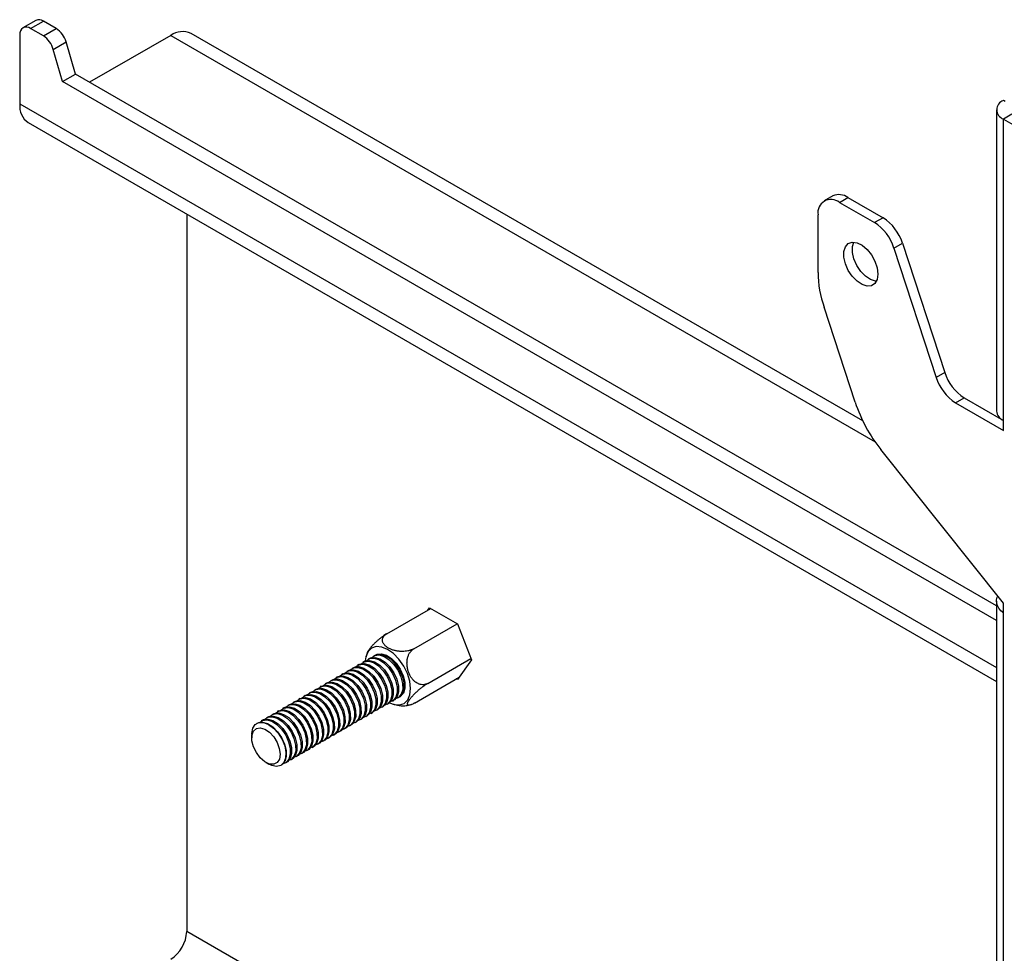
# Model space of a CAD drawing. Units: millimetres. Extents: x 5 to 292, y 5 to 205.
# Drawn here: x 121 to 132, y 95 to 106 of the extents above; entities that cross this region are included whole.
import ezdxf

# ---------------------------------------------------------------- set-up
doc = ezdxf.new("R2010")
doc.units = ezdxf.units.MM

msp = doc.modelspace()

# ---------------------------------------------------------------- linework, layer by layer
at = {"color": 7, "linetype": 'Continuous', "lineweight": 25}
for p, q in [((121.30189, 105.59077), (121.16047, 105.50913)), ((121.24379, 105.50088), (121.38522, 105.58252)), ((121.52664, 105.50088), (121.38522, 105.58252)), ((121.12594, 105.43282), (121.12594, 104.66963)), ((121.38522, 105.41924), (121.24379, 105.50088)), ((121.38522, 105.41924), (121.52664, 105.50088)), ((122.78764, 105.42477), (121.89302, 104.90832)), ((130.41075, 101.17621), (123.01263, 105.44705)), ((121.49459, 105.2707), (121.63601, 105.35234)), ((121.73877, 104.99736), (121.63601, 105.35234)), ((121.59735, 104.91572), (121.49459, 105.2707)), ((121.59735, 104.91572), (121.73877, 104.99736)), ((131.88462, 99.14029), (121.73877, 104.99736)), ((131.88462, 98.97701), (121.59735, 104.91572)), ((131.98019, 104.69672), (131.95882, 104.70906)), ((131.88462, 104.60564), (131.88462, 101.28505)), ((132.0531, 104.55666), (131.95882, 104.50223)), ((121.21916, 104.4636), (131.88462, 98.30656)), ((131.95882, 101.18163), (131.95882, 104.50223)), ((131.95882, 104.50223), (133.53331, 103.5933)), ((130.08097, 103.65575), (129.98669, 103.60132)), ((130.15334, 103.58482), (130.24762, 103.63924)), ((130.15334, 103.58482), (130.5392, 103.36206)), ((130.24762, 103.63924), (130.63348, 103.41649)), ((122.96442, 103.45608), (122.96442, 95.55142)), ((129.91764, 102.81319), (129.91764, 103.4487)), ((130.63348, 103.41649), (130.5392, 103.36206)), ((130.75282, 103.08159), (130.8471, 103.13602)), ((130.75282, 103.08159), (131.21941, 101.65676)), ((130.8471, 103.13602), (131.31369, 101.71119)), ((130.32677, 101.38279), (129.98389, 102.42986)), ((131.31369, 101.71119), (131.21941, 101.65676)), ((131.43303, 101.37629), (131.52731, 101.43072)), ((131.52731, 101.43072), (131.95882, 101.18162)), ((131.43303, 101.37629), (131.95882, 101.07276)), ((131.95882, 101.07276), (131.95882, 101.18163)), ((131.95882, 99.1675), (130.60981, 100.8602)), ((131.88462, 99.19142), (131.88462, 82.1522)), ((131.95882, 99.05863), (131.95882, 99.1675)), ((125.16929, 98.83237), (125.65237, 99.11124)), ((125.62092, 99.09309), (125.63907, 99.11892)), ((125.63907, 99.11892), (125.94662, 98.94137)), ((131.95882, 82.07458), (131.95882, 99.05863)), ((125.46591, 98.66625), (125.94456, 98.94257)), ((125.94662, 98.94137), (126.10039, 98.54504)), ((124.95102, 98.61866), (124.93693, 98.56946)), ((125.03569, 98.5934), (125.02235, 98.5857)), ((125.06045, 98.60316), (125.06511, 98.60778)), ((124.85892, 98.49135), (124.84557, 98.48364)), ((124.91784, 98.52536), (124.9045, 98.51766)), ((124.97677, 98.55938), (124.96343, 98.55168)), ((125.61807, 98.28433), (126.09477, 98.55953)), ((126.10039, 98.54504), (125.94662, 98.32625)), ((124.68214, 98.3893), (124.6688, 98.38159)), ((124.74106, 98.42331), (124.72772, 98.41561)), ((124.79999, 98.45733), (124.78665, 98.44963)), ((124.50536, 98.28724), (124.49202, 98.27954)), ((124.56429, 98.32126), (124.55095, 98.31356)), ((124.62321, 98.35528), (124.60987, 98.34758)), ((125.4736, 98.06853), (125.96477, 98.35208)), ((125.94662, 98.32625), (125.93333, 98.33392)), ((124.26966, 98.15118), (124.25632, 98.14347)), ((124.32859, 98.18519), (124.31524, 98.17749)), ((124.38751, 98.21921), (124.37417, 98.21151)), ((124.44644, 98.25323), (124.4331, 98.24553)), ((124.09288, 98.04913), (124.07954, 98.04142)), ((124.15181, 98.08314), (124.13847, 98.07544)), ((124.21073, 98.11716), (124.19739, 98.10946)), ((125.17114, 98.05577), (125.18449, 98.06347)), ((125.23007, 98.08979), (125.24341, 98.09749)), ((125.289, 98.1238), (125.30234, 98.1315)), ((125.32951, 98.14979), (125.32317, 98.14806)), ((123.91611, 97.94707), (123.90277, 97.93937)), ((123.97503, 97.98109), (123.96169, 97.97339)), ((124.03396, 98.01511), (124.02062, 98.00741)), ((124.99437, 97.95372), (125.00771, 97.96142)), ((125.05329, 97.98773), (125.06664, 97.99544)), ((125.11222, 98.02175), (125.12556, 98.02945)), ((123.73933, 97.84502), (123.73575, 97.84295)), ((123.79826, 97.87904), (123.78491, 97.87134)), ((123.85718, 97.91306), (123.84384, 97.90536)), ((124.75867, 97.81765), (124.77201, 97.82535)), ((124.81759, 97.85167), (124.83093, 97.85937)), ((124.87652, 97.88568), (124.88986, 97.89339)), ((124.93544, 97.9197), (124.94878, 97.9274)), ((123.68051, 97.72086), (123.68051, 97.68328)), ((124.58189, 97.7156), (124.59523, 97.7233)), ((124.64081, 97.74962), (124.65416, 97.75732)), ((124.69974, 97.78363), (124.71308, 97.79133)), ((124.40511, 97.61355), (124.41845, 97.62125)), ((124.46404, 97.64756), (124.47738, 97.65527)), ((124.52296, 97.68158), (124.53631, 97.68928)), ((124.22834, 97.5115), (124.24168, 97.5192)), ((124.28726, 97.54551), (124.3006, 97.55322)), ((124.34619, 97.57953), (124.35953, 97.58723)), ((123.83649, 97.41308), (123.86904, 97.39428)), ((124.05156, 97.40945), (124.0649, 97.41715)), ((124.11048, 97.44346), (124.12383, 97.45116)), ((124.16941, 97.47748), (124.18275, 97.48518)), ((124.00239, 97.38106), (124.00597, 97.38313))]:
    msp.add_line(p, q, dxfattribs=at)
at = {"color": 8, "linetype": 'Continuous', "lineweight": 25}
for p, q in [((122.78764, 105.42477), (130.54582, 100.94607)), ((121.12594, 104.66963), (131.88462, 98.45878)), ((131.88462, 90.4019), (122.96442, 95.55142))]:
    msp.add_line(p, q, dxfattribs=at)
at = {"color": 7, "linetype": 'Continuous', "lineweight": 25, "flags": 128}
for points in [[(130.5776, 102.79553), (130.56923, 102.73619), (130.54484, 102.69179), (130.50661, 102.66628), (130.45793, 102.66193), (130.40313, 102.67912), (130.34708, 102.71633), (130.29476, 102.77024), (130.25082, 102.83608), (130.21915, 102.90799), (130.20259, 102.97957), (130.20259, 103.04448), (130.21915, 103.09694), (130.25082, 103.13229), (130.29476, 103.14739), (130.34708, 103.1409), (130.40313, 103.11339), (130.45793, 103.06731), (130.50661, 103.00676), (130.54484, 102.93711), (130.56923, 102.86455), (130.5776, 102.79553)], [(130.5609, 102.71557), (130.55221, 102.71635), (130.49741, 102.73354), (130.44136, 102.77075), (130.38904, 102.82467), (130.3451, 102.89051), (130.31343, 102.96241), (130.29687, 103.034), (130.29687, 103.09891), (130.31147, 103.14763)], [(125.42951, 98.22909), (125.42005, 98.30897), (125.39422, 98.39294), (125.3538, 98.47525), (125.30154, 98.55032), (125.24099, 98.61301), (125.17629, 98.65906), (125.11184, 98.68534), (125.05204, 98.69004), (125.00096, 98.67284), (124.96209, 98.63493), (124.93806, 98.57889), (124.93105, 98.53161)], [(125.00152, 98.56914), (125.03517, 98.59179), (125.08327, 98.5976), (125.13781, 98.58183), (125.19393, 98.54588), (125.24665, 98.49295), (125.29129, 98.42774), (125.32388, 98.35604), (125.34153, 98.28423), (125.34266, 98.21869), (125.32717, 98.16523), (125.29645, 98.12861), (125.26424, 98.11404)], [(125.03569, 98.5934), (125.04851, 98.59949), (125.09661, 98.6053), (125.15115, 98.58953), (125.20727, 98.55358), (125.26, 98.50065), (125.30464, 98.43544), (125.33723, 98.36374), (125.35487, 98.29193), (125.356, 98.22639), (125.34051, 98.17293), (125.30979, 98.13632), (125.30234, 98.1315)], [(125.0413, 98.59637), (125.06026, 98.60613), (125.10851, 98.61157), (125.16312, 98.59543), (125.21923, 98.55916), (125.27185, 98.50597), (125.31631, 98.4406), (125.34867, 98.36885), (125.36604, 98.29709), (125.36688, 98.23171), (125.35111, 98.1785), (125.32015, 98.14221), (125.30772, 98.13487)], [(124.82474, 98.46709), (124.85839, 98.48974), (124.9065, 98.49555), (124.96103, 98.47978), (125.01715, 98.44383), (125.06988, 98.3909), (125.11452, 98.32569), (125.14711, 98.25399), (125.16475, 98.18218), (125.16588, 98.11663), (125.15039, 98.06318), (125.11967, 98.02656), (125.08747, 98.01199)], [(124.85892, 98.49135), (124.87173, 98.49744), (124.91984, 98.50325), (124.97437, 98.48748), (125.0305, 98.45153), (125.08322, 98.3986), (125.12786, 98.33339), (125.16045, 98.26169), (125.17809, 98.18988), (125.17922, 98.12434), (125.16374, 98.07088), (125.13301, 98.03427), (125.12556, 98.02945)], [(124.88367, 98.50111), (124.91732, 98.52376), (124.96542, 98.52957), (125.01996, 98.51379), (125.07608, 98.47785), (125.1288, 98.42491), (125.17344, 98.3597), (125.20603, 98.28801), (125.22368, 98.2162), (125.22481, 98.15065), (125.20932, 98.0972), (125.1786, 98.06058), (125.14639, 98.04601)], [(124.91784, 98.52536), (124.93066, 98.53146), (124.97876, 98.53727), (125.0333, 98.5215), (125.08942, 98.48555), (125.14215, 98.43262), (125.18678, 98.3674), (125.21937, 98.29571), (125.23702, 98.2239), (125.23815, 98.15835), (125.22266, 98.1049), (125.19194, 98.06828), (125.18449, 98.06347)], [(124.9426, 98.53512), (124.97624, 98.55778), (125.02435, 98.56358), (125.07888, 98.54781), (125.13501, 98.51186), (125.18773, 98.45893), (125.23237, 98.39372), (125.26496, 98.32202), (125.2826, 98.25021), (125.28373, 98.18467), (125.26825, 98.13121), (125.23752, 98.0946), (125.20532, 98.08003)], [(124.97677, 98.55938), (124.98959, 98.56548), (125.03769, 98.57128), (125.09222, 98.55551), (125.14835, 98.51956), (125.20107, 98.46663), (125.24571, 98.40142), (125.2783, 98.32973), (125.29594, 98.25792), (125.29707, 98.19237), (125.28159, 98.13892), (125.25086, 98.1023), (125.24341, 98.09749)], [(124.62321, 98.35528), (124.63603, 98.36138), (124.68413, 98.36718), (124.73867, 98.35141), (124.79479, 98.31546), (124.84752, 98.26253), (124.89216, 98.19732), (124.92475, 98.12562), (124.94239, 98.05381), (124.94352, 97.98827), (124.92803, 97.93481), (124.89731, 97.8982), (124.88986, 97.89339)], [(124.64797, 98.36504), (124.68162, 98.38769), (124.72972, 98.3935), (124.78425, 98.37773), (124.84038, 98.34178), (124.8931, 98.28885), (124.93774, 98.22364), (124.97033, 98.15194), (124.98797, 98.08013), (124.9891, 98.01458), (124.97362, 97.96113), (124.94289, 97.92451), (124.91069, 97.90994)], [(124.68214, 98.3893), (124.69496, 98.39539), (124.74306, 98.4012), (124.7976, 98.38543), (124.85372, 98.34948), (124.90644, 98.29655), (124.95108, 98.23134), (124.98367, 98.15964), (125.00132, 98.08783), (125.00244, 98.02229), (124.98696, 97.96883), (124.95624, 97.93221), (124.94878, 97.9274)], [(124.70689, 98.39905), (124.74054, 98.42171), (124.78864, 98.42751), (124.84318, 98.41174), (124.8993, 98.37579), (124.95203, 98.32286), (124.99667, 98.25765), (125.02926, 98.18596), (125.0469, 98.11415), (125.04803, 98.0486), (125.03254, 97.99515), (125.00182, 97.95853), (124.96961, 97.94396)], [(124.74106, 98.42331), (124.75388, 98.42941), (124.80199, 98.43522), (124.85652, 98.41944), (124.91264, 98.3835), (124.96537, 98.33056), (125.01001, 98.26535), (125.0426, 98.19366), (125.06024, 98.12185), (125.06137, 98.0563), (125.04588, 98.00285), (125.01516, 97.96623), (125.00771, 97.96142)], [(124.76582, 98.43307), (124.79947, 98.45572), (124.84757, 98.46153), (124.90211, 98.44576), (124.95823, 98.40981), (125.01095, 98.35688), (125.05559, 98.29167), (125.08818, 98.21997), (125.10582, 98.14816), (125.10695, 98.08262), (125.09147, 98.02916), (125.06075, 97.99255), (125.02854, 97.97798)], [(124.79999, 98.45733), (124.81281, 98.46343), (124.86091, 98.46923), (124.91545, 98.45346), (124.97157, 98.41751), (125.02429, 98.36458), (125.06893, 98.29937), (125.10152, 98.22767), (125.11917, 98.15586), (125.1203, 98.09032), (125.10481, 98.03686), (125.07409, 98.00025), (125.06664, 97.99544)], [(124.44644, 98.25323), (124.45925, 98.25932), (124.50736, 98.26513), (124.56189, 98.24936), (124.61802, 98.21341), (124.67074, 98.16048), (124.71538, 98.09527), (124.74797, 98.02357), (124.76561, 97.95176), (124.76674, 97.88622), (124.75126, 97.83276), (124.72053, 97.79615), (124.71308, 97.79133)], [(124.47119, 98.26299), (124.50484, 98.28564), (124.55294, 98.29145), (124.60748, 98.27567), (124.6636, 98.23973), (124.71632, 98.18679), (124.76096, 98.12158), (124.79355, 98.04989), (124.8112, 97.97808), (124.81233, 97.91253), (124.79684, 97.85908), (124.76612, 97.82246), (124.73391, 97.80789)], [(124.50536, 98.28724), (124.51818, 98.29334), (124.56628, 98.29915), (124.62082, 98.28338), (124.67694, 98.24743), (124.72967, 98.1945), (124.77431, 98.12929), (124.8069, 98.05759), (124.82454, 97.98578), (124.82567, 97.92023), (124.81018, 97.86678), (124.77946, 97.83016), (124.77201, 97.82535)], [(124.53012, 98.297), (124.56376, 98.31966), (124.61187, 98.32546), (124.6664, 98.30969), (124.72253, 98.27374), (124.77525, 98.22081), (124.81989, 98.1556), (124.85248, 98.08391), (124.87012, 98.01209), (124.87125, 97.94655), (124.85577, 97.89309), (124.82504, 97.85648), (124.79284, 97.84191)], [(124.56429, 98.32126), (124.57711, 98.32736), (124.62521, 98.33316), (124.67974, 98.31739), (124.73587, 98.28144), (124.78859, 98.22851), (124.83323, 98.1633), (124.86582, 98.09161), (124.88346, 98.0198), (124.88459, 97.95425), (124.86911, 97.9008), (124.83838, 97.86418), (124.83093, 97.85937)], [(124.58904, 98.33102), (124.62269, 98.35367), (124.67079, 98.35948), (124.72533, 98.34371), (124.78145, 98.30776), (124.83418, 98.25483), (124.87882, 98.18962), (124.91141, 98.11792), (124.92905, 98.04611), (124.93018, 97.98057), (124.91469, 97.92711), (124.88397, 97.8905), (124.85176, 97.87592)], [(124.23549, 98.12692), (124.26914, 98.14957), (124.31724, 98.15538), (124.37178, 98.13961), (124.4279, 98.10366), (124.48062, 98.05073), (124.52526, 97.98552), (124.55785, 97.91382), (124.57549, 97.84201), (124.57662, 97.77646), (124.56114, 97.72301), (124.53042, 97.68639), (124.49821, 97.67182)], [(124.26966, 98.15118), (124.28248, 98.15727), (124.33058, 98.16308), (124.38512, 98.14731), (124.44124, 98.11136), (124.49396, 98.05843), (124.5386, 97.99322), (124.57119, 97.92152), (124.58884, 97.84971), (124.58997, 97.78417), (124.57448, 97.73071), (124.54376, 97.6941), (124.53631, 97.68928)], [(124.29441, 98.16094), (124.32806, 98.18359), (124.37617, 98.1894), (124.4307, 98.17362), (124.48682, 98.13768), (124.53955, 98.08474), (124.58419, 98.01953), (124.61678, 97.94784), (124.63442, 97.87603), (124.63555, 97.81048), (124.62006, 97.75703), (124.58934, 97.72041), (124.55714, 97.70584)], [(124.32859, 98.18519), (124.3414, 98.19129), (124.38951, 98.1971), (124.44404, 98.18133), (124.50017, 98.14538), (124.55289, 98.09245), (124.59753, 98.02723), (124.63012, 97.95554), (124.64776, 97.88373), (124.64889, 97.81818), (124.63341, 97.76473), (124.60268, 97.72811), (124.59523, 97.7233)], [(124.35334, 98.19495), (124.38699, 98.21761), (124.43509, 98.22341), (124.48963, 98.20764), (124.54575, 98.17169), (124.59847, 98.11876), (124.64311, 98.05355), (124.6757, 97.98185), (124.69335, 97.91004), (124.69447, 97.8445), (124.67899, 97.79104), (124.64827, 97.75443), (124.61606, 97.73986)], [(124.38751, 98.21921), (124.40033, 98.22531), (124.44843, 98.23111), (124.50297, 98.21534), (124.55909, 98.17939), (124.61181, 98.12646), (124.65645, 98.06125), (124.68904, 97.98956), (124.70669, 97.91775), (124.70782, 97.8522), (124.69233, 97.79875), (124.66161, 97.76213), (124.65416, 97.75732)], [(124.41227, 98.22897), (124.44591, 98.25162), (124.49402, 98.25743), (124.54855, 98.24166), (124.60468, 98.20571), (124.6574, 98.15278), (124.70204, 98.08757), (124.73463, 98.01587), (124.75227, 97.94406), (124.7534, 97.87852), (124.73792, 97.82506), (124.70719, 97.78844), (124.67499, 97.77387)], [(125.1965, 98.07179), (125.2482, 98.05227), (125.308, 98.04757), (125.35908, 98.06477), (125.39795, 98.10268), (125.42198, 98.15872), (125.42951, 98.22909)], [(124.05871, 98.02487), (124.09236, 98.04752), (124.14046, 98.05333), (124.195, 98.03756), (124.25112, 98.00161), (124.30385, 97.94868), (124.34849, 97.88347), (124.38107, 97.81177), (124.39872, 97.73996), (124.39985, 97.67441), (124.38436, 97.62096), (124.35364, 97.58434), (124.32143, 97.56977)], [(124.09288, 98.04913), (124.1057, 98.05522), (124.1538, 98.06103), (124.20834, 98.04526), (124.26446, 98.00931), (124.31719, 97.95638), (124.36183, 97.89117), (124.39442, 97.81947), (124.41206, 97.74766), (124.41319, 97.68212), (124.3977, 97.62866), (124.36698, 97.59204), (124.35953, 97.58723)], [(124.11764, 98.05888), (124.15129, 98.08154), (124.19939, 98.08734), (124.25392, 98.07157), (124.31005, 98.03562), (124.36277, 97.98269), (124.40741, 97.91748), (124.44, 97.84579), (124.45764, 97.77398), (124.45877, 97.70843), (124.44329, 97.65498), (124.41256, 97.61836), (124.38036, 97.60379)], [(124.15181, 98.08314), (124.16463, 98.08924), (124.21273, 98.09505), (124.26727, 98.07927), (124.32339, 98.04333), (124.37611, 97.99039), (124.42075, 97.92518), (124.45334, 97.85349), (124.47098, 97.78168), (124.47211, 97.71613), (124.45663, 97.66268), (124.42591, 97.62606), (124.41845, 97.62125)], [(124.17656, 98.0929), (124.21021, 98.11555), (124.25831, 98.12136), (124.31285, 98.10559), (124.36897, 98.06964), (124.4217, 98.01671), (124.46634, 97.9515), (124.49893, 97.8798), (124.51657, 97.80799), (124.5177, 97.74245), (124.50221, 97.68899), (124.47149, 97.65238), (124.43928, 97.63781)], [(124.21073, 98.11716), (124.22355, 98.12326), (124.27166, 98.12906), (124.32619, 98.11329), (124.38231, 98.07734), (124.43504, 98.02441), (124.47968, 97.9592), (124.51227, 97.8875), (124.52991, 97.81569), (124.53104, 97.75015), (124.51555, 97.69669), (124.48483, 97.66008), (124.47738, 97.65527)], [(123.88194, 97.92282), (123.91558, 97.94547), (123.96369, 97.95128), (124.01822, 97.9355), (124.07435, 97.89956), (124.12707, 97.84662), (124.17171, 97.78141), (124.2043, 97.70972), (124.22194, 97.63791), (124.22307, 97.57236), (124.20759, 97.51891), (124.17686, 97.48229), (124.14466, 97.46772)], [(123.91611, 97.94707), (123.92892, 97.95317), (123.97703, 97.95898), (124.03156, 97.94321), (124.08769, 97.90726), (124.14041, 97.85433), (124.18505, 97.78912), (124.21764, 97.71742), (124.23528, 97.64561), (124.23641, 97.58006), (124.22093, 97.52661), (124.1902, 97.48999), (124.18275, 97.48518)], [(123.94086, 97.95683), (123.97451, 97.97949), (124.02261, 97.98529), (124.07715, 97.96952), (124.13327, 97.93357), (124.18599, 97.88064), (124.23063, 97.81543), (124.26322, 97.74374), (124.28087, 97.67192), (124.282, 97.60638), (124.26651, 97.55292), (124.23579, 97.51631), (124.20358, 97.50174)], [(123.97503, 97.98109), (123.98785, 97.98719), (124.03595, 97.99299), (124.09049, 97.97722), (124.14661, 97.94127), (124.19934, 97.88834), (124.24398, 97.82313), (124.27657, 97.75144), (124.29421, 97.67963), (124.29534, 97.61408), (124.27985, 97.56063), (124.24913, 97.52401), (124.24168, 97.5192)], [(123.99979, 97.99085), (124.03343, 98.0135), (124.08154, 98.01931), (124.13607, 98.00354), (124.1922, 97.96759), (124.24492, 97.91466), (124.28956, 97.84945), (124.32215, 97.77775), (124.33979, 97.70594), (124.34092, 97.6404), (124.32544, 97.58694), (124.29471, 97.55033), (124.26251, 97.53575)], [(124.03396, 98.01511), (124.04678, 98.02121), (124.09488, 98.02701), (124.14941, 98.01124), (124.20554, 97.97529), (124.25826, 97.92236), (124.3029, 97.85715), (124.33549, 97.78545), (124.35313, 97.71364), (124.35426, 97.6481), (124.33878, 97.59464), (124.30805, 97.55803), (124.3006, 97.55322)], [(123.68051, 97.72086), (123.68079, 97.73261), (123.69219, 97.78958), (123.71931, 97.83077), (123.75974, 97.85253), (123.80988, 97.85292), (123.86528, 97.8319), (123.92102, 97.79134), (123.97214, 97.73484)], [(123.73933, 97.84502), (123.75215, 97.85112), (123.80025, 97.85693), (123.85479, 97.84116), (123.91091, 97.80521), (123.96363, 97.75228), (124.00827, 97.68706), (124.04086, 97.61537), (124.05851, 97.54356), (124.05964, 97.47801), (124.04415, 97.42456), (124.01343, 97.38794), (124.00597, 97.38313)], [(123.76408, 97.85478), (123.79773, 97.87744), (123.84583, 97.88324), (123.90037, 97.86747), (123.95649, 97.83152), (124.00922, 97.77859), (124.05386, 97.71338), (124.08645, 97.64168), (124.10409, 97.56987), (124.10522, 97.50433), (124.08973, 97.45087), (124.05901, 97.41426), (124.02681, 97.39969)], [(123.79826, 97.87904), (123.81107, 97.88514), (123.85918, 97.89094), (123.91371, 97.87517), (123.96984, 97.83922), (124.02256, 97.78629), (124.0672, 97.72108), (124.09979, 97.64939), (124.11743, 97.57757), (124.11856, 97.51203), (124.10308, 97.45857), (124.07235, 97.42196), (124.0649, 97.41715)], [(123.82301, 97.8888), (123.85666, 97.91145), (123.90476, 97.91726), (123.9593, 97.90149), (124.01542, 97.86554), (124.06814, 97.81261), (124.11278, 97.7474), (124.14537, 97.6757), (124.16302, 97.60389), (124.16414, 97.53835), (124.14866, 97.48489), (124.11794, 97.44827), (124.08573, 97.4337)], [(123.85718, 97.91306), (123.87, 97.91915), (123.9181, 97.92496), (123.97264, 97.90919), (124.02876, 97.87324), (124.08148, 97.82031), (124.12612, 97.7551), (124.15871, 97.6834), (124.17636, 97.61159), (124.17749, 97.54605), (124.162, 97.49259), (124.13128, 97.45598), (124.12383, 97.45116)], [(123.9218, 97.69485), (123.95959, 97.63288), (123.98406, 97.56661), (123.99253, 97.50323), (123.9841, 97.44959), (123.95967, 97.41153), (123.9219, 97.39315), (123.87488, 97.39645), (123.8237, 97.42107), (123.77391, 97.46435), (123.7309, 97.52159), (123.69934, 97.5866), (123.68265, 97.65232), (123.68263, 97.71164), (123.69928, 97.75812), (123.73081, 97.78674), (123.77379, 97.79438), (123.82357, 97.78023), (123.87476, 97.74581), (123.9218, 97.69485)], [(123.97214, 97.73484), (124.0141, 97.66744), (124.04318, 97.5951), (124.05678, 97.52427), (124.05371, 97.46124), (124.03423, 97.4116), (124.00008, 97.37977), (123.95428, 97.36857), (123.90091, 97.37901), (123.86904, 97.39428)]]:
    msp.add_lwpolyline(points, dxfattribs=at)
at = {"color": 7, "linetype": 'Continuous', "lineweight": 25}
for centre, radius, start, end in [((121.3364, 105.51437), 0.08383, 54.382423, 114.307119), ((121.19779, 105.44448), 0.07278, 50.796715, 189.214037), ((121.24412, 105.20081), 0.26003, 15.590475, 57.139264), ((121.38555, 105.28246), 0.26003, 15.590475, 57.139264), ((122.91946, 105.24078), 0.22634, 65.692881, 125.617577), ((121.34, 104.64237), 0.21579, 172.74417, 235.943649), ((131.99807, 104.60564), 0.11061, 110.783421, 249.216579), ((130.06133, 103.47201), 0.14557, 50.796715, 189.214037), ((130.14998, 103.50295), 0.16766, 54.382423, 114.307119), ((130.25893, 102.92701), 0.51752, 17.379478, 57.20936), ((130.35321, 102.98144), 0.51752, 17.379478, 57.20936), ((131.16429, 102.83125), 1.24679, 180.830302, 198.780643), ((131.7133, 101.81135), 0.51752, 197.379478, 237.20936), ((131.80758, 101.86577), 0.51752, 197.379478, 237.20936), ((131.93813, 101.91758), 1.69778, 198.360152, 218.520585), ((132.0114, 101.29769), 0.12741, 185.694799, 245.625342), ((122.58062, 95.56888), 0.3842, 302.605478, 357.394522)]:
    msp.add_arc(centre, radius, start, end, dxfattribs=at)
for points, knots in [([(131.95882, 99.05863), (131.94026, 99.07593), (131.90313, 99.11055), (131.88278, 99.17266), (131.8815, 99.21935), (131.89551, 99.24169), (131.89735, 99.24463)], [0, 0, 0, 0, 0.31729734, 0.63460873, 0.95192015, 1, 1, 1, 1]), ([(125.16929, 98.83237), (125.1657, 98.83025), (125.15481, 98.82383), (125.13917, 98.81359), (125.12325, 98.80238), (125.1072, 98.79055), (125.09113, 98.77796), (125.0755, 98.76498), (125.06035, 98.75192), (125.04587, 98.73874), (125.03188, 98.72531), (125.02148, 98.71492), (125.01134, 98.70437), (125.00174, 98.69393), (124.99249, 98.68337), (124.98373, 98.67282), (124.97556, 98.66232), (124.96826, 98.65222), (124.9618, 98.64244), (124.95638, 98.63315), (124.95232, 98.62517), (124.95073, 98.62077), (124.95007, 98.61893)], [0, 0, 0, 0, 0.03978818, 0.12095868, 0.16245018, 0.20224387, 0.28326949, 0.32457857, 0.36374977, 0.44321639, 0.4835602, 0.52682331, 0.57034066, 0.61461373, 0.65912996, 0.70764741, 0.75645757, 0.80616338, 0.85616971, 0.90884983, 0.96189426, 1, 1, 1, 1]), ([(125.46591, 98.66625), (125.46036, 98.66329), (125.448, 98.65669), (125.42958, 98.65), (125.41263, 98.64526), (125.39486, 98.64131), (125.37154, 98.63788), (125.34737, 98.63656), (125.32758, 98.63678), (125.31239, 98.63762), (125.29724, 98.63913), (125.28183, 98.64134), (125.26635, 98.6443), (125.25083, 98.64803), (125.23572, 98.65246), (125.21968, 98.65807), (125.20307, 98.66504), (125.18723, 98.67311), (125.17341, 98.6815), (125.16143, 98.69005), (125.15062, 98.69924), (125.14123, 98.70891), (125.13338, 98.71895), (125.12711, 98.72935), (125.12249, 98.74019), (125.11981, 98.75095), (125.11897, 98.76145), (125.11981, 98.77164), (125.12242, 98.78191), (125.12667, 98.79156), (125.1322, 98.80044), (125.13875, 98.80858), (125.14671, 98.81645), (125.15665, 98.82457), (125.1648, 98.8296), (125.16929, 98.83237)], [0, 0, 0, 0, 0.03644799, 0.0811001, 0.10399266, 0.12704367, 0.17259309, 0.21930531, 0.24362124, 0.26808351, 0.29298121, 0.3180188, 0.34499034, 0.37212011, 0.39972167, 0.42747584, 0.46355813, 0.49995865, 0.53074897, 0.56173412, 0.59334581, 0.62518165, 0.65597576, 0.68700187, 0.71881119, 0.75091589, 0.77928712, 0.80789951, 0.83732595, 0.86705687, 0.89184696, 0.91683551, 0.94247173, 0.9683401, 1, 1, 1, 1]), ([(125.61807, 98.28433), (125.61448, 98.28241), (125.60358, 98.27658), (125.58788, 98.27186), (125.57183, 98.26974), (125.55563, 98.26946), (125.53938, 98.27185), (125.52352, 98.27675), (125.50812, 98.28316), (125.49336, 98.29172), (125.47906, 98.30248), (125.4684, 98.31187), (125.45799, 98.32254), (125.44811, 98.33422), (125.43855, 98.34721), (125.42947, 98.36147), (125.42096, 98.37706), (125.41333, 98.39354), (125.40652, 98.41108), (125.4007, 98.42958), (125.39598, 98.44905), (125.39253, 98.46912), (125.39054, 98.48922), (125.38999, 98.50906), (125.39087, 98.52864), (125.39328, 98.54822), (125.39711, 98.56651), (125.40211, 98.58327), (125.40804, 98.59856), (125.41527, 98.6132), (125.42764, 98.63319), (125.44227, 98.64943), (125.45729, 98.661), (125.46329, 98.66465), (125.46591, 98.66625)], [0, 0, 0, 0, 0.02414614, 0.07340585, 0.09858568, 0.12273516, 0.17190695, 0.19697607, 0.22074778, 0.26897346, 0.29345679, 0.31971175, 0.346121, 0.37298887, 0.40000431, 0.42944795, 0.45906924, 0.48923406, 0.51958126, 0.55155109, 0.58374201, 0.61665478, 0.64983022, 0.68107853, 0.71258297, 0.74495978, 0.77766809, 0.80523204, 0.83302994, 0.8616128, 0.89048685, 0.95861384, 0.98192339, 1, 1, 1, 1]), ([(125.4736, 98.06853), (125.47011, 98.06655), (125.4595, 98.06056), (125.44654, 98.0543), (125.435, 98.04966), (125.42454, 98.04617), (125.41571, 98.04439), (125.40873, 98.04432), (125.40299, 98.04532), (125.39902, 98.04785), (125.39672, 98.05188), (125.39588, 98.05578), (125.396, 98.06054), (125.39709, 98.06608), (125.39922, 98.07252), (125.40246, 98.07989), (125.4069, 98.08823), (125.41245, 98.09732), (125.4192, 98.10727), (125.42718, 98.11804), (125.43648, 98.12966), (125.44696, 98.14193), (125.45838, 98.15451), (125.47057, 98.16723), (125.48349, 98.18006), (125.49738, 98.19321), (125.51137, 98.20582), (125.52513, 98.21767), (125.53855, 98.22876), (125.55239, 98.2397), (125.57288, 98.25515), (125.59242, 98.26863), (125.60927, 98.27918), (125.6154, 98.28276), (125.61807, 98.28433)], [0, 0, 0, 0, 0.02414614, 0.07340585, 0.09858568, 0.12273516, 0.17190695, 0.19697607, 0.22074778, 0.26897346, 0.29345679, 0.31971175, 0.346121, 0.37298887, 0.40000431, 0.42944795, 0.45906924, 0.48923406, 0.51958126, 0.55155109, 0.58374201, 0.61665478, 0.64983022, 0.68107853, 0.71258297, 0.74495978, 0.77766809, 0.80523204, 0.83302994, 0.8616128, 0.89048685, 0.95861384, 0.98192339, 1, 1, 1, 1]), ([(125.23109, 98.05932), (125.24851, 98.05365), (125.29195, 98.03952), (125.3572, 98.03514), (125.40221, 98.04398), (125.42029, 98.04752)], [0, 0, 0, 0, 0.28600202, 0.71325353, 1, 1, 1, 1])]:
    msp.add_open_spline(points, degree=3, knots=knots, dxfattribs=at)

doc.saveas('drawing.dxf')
